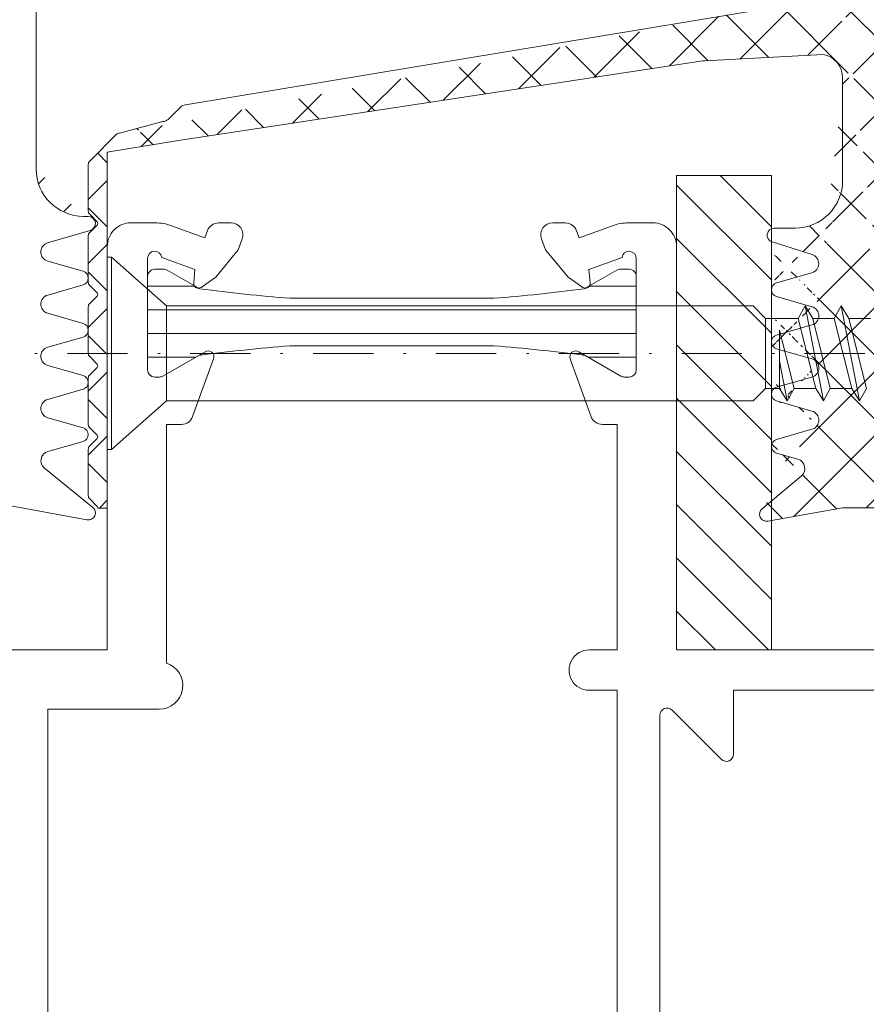
# Model space of a CAD drawing. Units: millimetres. Extents: x 2043 to 2448, y 95 to 636.
# Drawn here: x 2065 to 2101, y 485 to 526 of the extents above; entities that cross this region are included whole.
import ezdxf

# ---------------------------------------------------------------- set-up
doc = ezdxf.new("R2010")
doc.units = ezdxf.units.MM
doc.linetypes.add('AUSGEZOGEN', pattern=[0])
doc.linetypes.add('STRICHPUNKT', pattern=[25.4, 12.7, -6.35, 0, -6.35])
doc.layers.get('0').update_dxf_attribs({"lineweight": 13, "plot": 0})
for name, color, linetype, lineweight in [('Profil_System_Hartmann', 7, 'Continuous', 18), ('SX-0-Achsen', 7, 'STRICHPUNKT', 13), ('SX-Dichtung-Aussen_Schraffur', 150, 'Continuous', 5), ('SX-Dichtung-Innen_Kontur', 7, 'Continuous', 13), ('SX-Dichtung-Innen_Schraffur', 150, 'Continuous', 5), ('SX-Schraube', 1, 'Continuous', 13), ('SYS_AL_CONT', 7, 'Continuous', 13), ('SYS_IN_CONT', 7, 'Continuous', 13), ('SYS_IN_HATCH', 7, 'Continuous', 5)]:
    doc.layers.add(name, color=color, linetype=linetype, lineweight=lineweight)

# ---------------------------------------------------------------- blocks, each defined once
blk = doc.blocks.new('900026')
at = {"layer": 'SYS_IN_HATCH'}
h = blk.add_hatch(dxfattribs=at)
h.set_pattern_fill('ANSI31', color=256, angle=45, style=0)
h.set_pattern_definition([(90, (-241.8177559348582, -72.11974349486876), (-1, 2.220446049250313e-16), [])])
h.paths.add_polyline_path([(3.681840421765813, -6.000053398235258, -0.01207218518982241), (4.087191685348969, -2.158845598606971), (4.959791085485172, -0.6474789056360947, 0.1316712202812352), (4.999984314692767, -0.4974570492687217), (4.999970905054397, -0.3000856295366754, 0.4141936630152624), (4.699970905746799, -0.0001060118772784335), (0.7568328806420865, -0.0001060118772784335, 0.414213562373095), (0.4568328806420823, -0.3001060118772828), (0.4568328806420823, -0.6707333298758456, 0.1300463314339898), (0.496082971533251, -0.8190892697627807), (1.281877414624574, -2.200198983134806, -0.01194094741301788), (1.681838511307049, -5.999764446386713), (1.681838511307092, -14.60034766308934, -0.01194094741301619), (1.281877414624532, -18.39991312634072), (0.4960829715332548, -19.78102283971266, 0.130046331433992), (0.4568328806420823, -19.92937877959961), (0.4568328806420823, -20.30000609759817, 0.4142135623730951), (0.7568328806420936, -20.60000609759818), (4.699970905746799, -20.60000609759818, 0.4141936630152614), (4.999970905054397, -20.30002647993879), (4.999984314692767, -20.10265506020675, 0.1316712202812485), (4.959791085485169, -19.95263320383938), (4.087191685348856, -18.44126651086846, -0.01207218518982438), (3.681840421765742, -14.60005871123953)])
at = {"layer": 'SYS_IN_CONT', "linetype": 'Continuous'}
blk.add_lwpolyline([(4.699970905746795, -0.0001060118772784335, -0.4141936630152718), (4.999970905054397, -0.3000856295366816), (4.999984314692767, -0.4974570492686752, -0.1316712202812859), (4.959791085485165, -0.6474789056361061), (4.087191685348955, -2.158845598606987, 0.01207218518982296), (3.681840421765799, -6.000053398235451), (3.681840421765742, -14.60005871123944, 0.01207218518982473), (4.08719168534887, -18.44126651086849), (4.959791085485165, -19.95263320383937, -0.1316712202812856), (4.999984314692767, -20.10265506020679), (4.999970905054397, -20.30002647993878, -0.4141936630152718), (4.699970905746795, -20.60000609759818), (0.7568328806420936, -20.60000609759818, -0.414213562373095), (0.4568328806420823, -20.30000609759817), (0.4568328806420823, -19.92937877959959, -0.1300463314339983), (0.4960829715332693, -19.78102283971263), (1.281877414624546, -18.39991312634068, 0.01194094741301656), (1.681838511307092, -14.60034766308918), (1.681838511307063, -5.999764446386976, 0.01194094741301883), (1.281877414624546, -2.200198983134769), (0.4960829715332693, -0.8190892697628129, -0.1300463314339983), (0.4568328806420823, -0.6707333298758726), (0.4568328806420823, -0.3001060118772756, -0.4142135623730949), (0.7568328806420936, -0.0001060118772784335)], format="xyb", close=True, dxfattribs=at)
blk = doc.blocks.new('521154')
at = {"layer": 'SYS_AL_CONT', "linetype": 'Continuous'}
for points in [[(63.4979548509171, -2.5), (63.4970088106937, -32.99908066042056), (80.5016965894824, -32.99908066042056, -0.414227786056228), (81.50169658830325, -33.99912922286819), (81.50164699712383, -35.02038751046889, -0.08747589264401547), (81.38103369841343, -35.7043266629971), (81.38104724875637, -35.70433045136878), (80.86976718955046, -37.10905074922943), (81.16726448505003, -37.21733283208358, -0.3186275147615711), (81.49755695611941, -37.69230273866241), (81.49758720865987, -38.21972173068413, -0.5205852765176875), (80.82657713781958, -38.68959672081353), (80.82656669820247, -38.68960094912566), (80.35669406875141, -38.51857709171065), (79.21192994903257, -37.56972812205016), (78.78170777001253, -36.95517062898651), (78.78172220805635, -36.95517030837098, -0.6430585675428977), (78.9663775667992, -36.64154750936483), (79.53203314859513, -36.69100924444928), (80.03974526350223, -35.29610807691655, 0.9430633818351969), (79.99863916450462, -34.69854351059516), (75.2986689860798, -34.69848247987277, 0.4083096454220775), (75.00170899075292, -34.99543837657232), (75.00170899075292, -35.1988927942682, 0.1303324601564363), (75.04262692411837, -35.34713767970005), (76.06692765840668, -37.12133400217103, -0.7048775463470243), (75.76555061943819, -37.48316937768845), (73.33070397961365, -36.59704112979523), (73.33070400903333, -36.59697918463582, -0.314920552716294), (73.00170899075289, -36.12782424721635), (73.00170899075289, -35.49908066042056), (63.4970088106937, -35.49908066042056), (63.49705505844295, -36.68298054139836), (63.49704844892489, -36.68294975483711, -1.00003648594452), (61.79707903005644, -36.68294930214562), (61.79707289040803, -36.68298054139836), (61.79711866817226, -35.49908066042056), (22.49963760795924, -35.49908066042056)], [(63.49729871822262, -71.99991988891264), (63.49729871822262, -56.99894141972106), (80.50184726948243, -56.99894142042055, 0.4142193060877206), (81.50184726929015, -55.99892181019201), (81.50182723909785, -54.97753227083415, 0.08748318684796552), (81.38121393841345, -54.29353520784402), (81.38122653889585, -54.29345131077), (80.86994647968996, -52.88873100070194), (81.17638589785699, -52.77718735209805, 0.3115367291400413), (81.49773703457646, -52.30888831365223), (81.49777698806619, -51.77813860307477, 0.5205907968916135), (80.82676716809434, -51.30825456893511), (80.826746949675, -51.30817986083562), (80.35689301540216, -51.4791968999971), (79.21209876305474, -52.42806452849659), (78.78189086886198, -53.04261017181923), (78.78190530805634, -53.04268107247015, 0.6481289150211963), (78.96940588370896, -53.3559854495249), (79.53221580729942, -53.30677127098419), (80.03992550748421, -54.70167367443411, -0.9338722831792983), (80.00468379371114, -55.29924011047703), (75.30192565996279, -55.29924011047703), (75.30191087948242, -55.29923025042056, -0.4175697562215844), (75.0018305345381, -54.99569563572857), (75.00180101931824, -54.80228995941039), (75.00183758948245, -54.80229012071659, -0.1316397638145976), (75.0421465911933, -54.65183949253043), (75.04214477980898, -54.6518402111881), (76.06705251444117, -52.87648690566311, 0.7040815968194065), (75.76634360931567, -52.51432880371914), (75.76634168828394, -52.51432038026064), (73.33662050001885, -53.39878926760264, 0.3186750103141724), (73.00192348532187, -53.87044515052852), (73.00192284920806, -53.87052154911956), (73.00183082064274, -54.49894141972106), (62.94705611679473, -54.49894141972106, 0.8512381467856074), (60.99729920041506, -54.80916551728667), (60.99729920041506, -59.49974060182501), (19.64627561849301, -59.49974060182501, 0.5789556637953532)]]:
    blk.add_lwpolyline(points, format="xyb", dxfattribs=at)
blk.add_lwpolyline([(22.49963760795924, -33.6990928708762), (60.74777221900084, -33.6990928708762), (60.74777221948241, -33.69904715042057, 0.6629985103808078), (60.96293056774883, -33.18997766057691), (58.88217495913986, -31.10913214876594, -0.6601410235241301), (59.09440042244745, -30.59984969939271), (61.79711866817226, -30.59984969939271), (61.79711866817226, -2.19995117038485), (16.29992675862911, -2.19995117038485), (16.29992675862911, -6.493963794390154, 0.416017741857912), (17.29998779948241, -7.500200160420562), (17.29998779869993, -7.500240330210289), (22.49963760795924, -7.500240330210289), (22.49963760795924, -9.50024033021029), (16.29992675862911, -9.50024033021029), (16.29992675862911, -30.60009384136481), (21.99969863887449, -30.60009384136481), (21.99969857290905, -30.60011280042058, -0.4142136013771105), (22.49961864948241, -31.10003281042057), (22.49963760795924, -31.10003281044956)], format="xyb", close=True, dxfattribs=at)
at = {"xscale": -1}
blk.add_blockref('900026', (80.0016670294824, -34.69852823042055), dxfattribs=at)
blk = doc.blocks.new('43242')
at = {"layer": 'SX-Schraube'}
for p, q in [((9252.93333266668, 359.0837254903666), (9253.109413161119, 359.0837254903666)), ((9252.93333266668, 359.0837254903666), (9252.93333266668, 355.0337254903664)), ((9253.109413161119, 359.0837254903666), (9255.43333266668, 357.034965106739)), ((9253.109413161119, 359.0837254903666), (9253.109413161119, 355.0337254903663)), ((9255.43333266668, 357.034965106739), (9280.159860002763, 357.0349589032902)), ((9255.43333266668, 353.0324840997597), (9255.433332651395, 357.034965106739)), ((9282.059979911493, 356.5115546814159), (9282.35246893475, 357.0349560914574)), ((9282.35246893475, 357.0349560914574), (9282.675746276247, 356.5115546814159)), ((9282.35246893475, 357.0349560914574), (9283.122176890694, 353.0324747205516)), ((9283.584001664261, 356.5115546814159), (9283.876490687519, 357.0349560914574)), ((9283.876490687519, 357.0349560914574), (9284.199768029015, 356.5115546814159)), ((9283.876490687519, 357.0349560914574), (9284.646198643462, 353.0324747205516)), ((9282.059979911493, 356.5115546814159), (9281.151724523479, 356.5115546814159)), ((9282.798899549198, 353.5558761305931), (9282.059979911493, 356.5115546814159)), ((9282.675746276247, 356.5115546814159), (9283.414665913953, 353.5558761305932)), ((9283.584001664261, 356.5115546814159), (9282.675746276247, 356.5115546814159)), ((9284.322921301966, 353.5558761305932), (9283.584001664261, 356.5115546814159)), ((9284.199768029015, 356.5115546814159), (9284.938687666721, 353.5558761305931)), ((9285.108023417028, 356.5115546814159), (9284.199768029015, 356.5115546814159)), ((9281.27487779643, 356.018941589612), (9281.890644161185, 353.5558761305931)), ((9252.93333266668, 350.9837254903661), (9252.93333266668, 355.0337254903664)), ((9253.109413161119, 350.983725490366), (9253.109413161119, 355.0337254903663)), ((9281.27487779643, 354.7135168963319), (9281.598155137926, 353.0324747205515)), ((9280.683264224637, 353.5558757019924), (9281.27487779643, 353.555876130593)), ((9281.598155137926, 353.0324747205515), (9281.27487779643, 353.555876130593)), ((9281.598155137926, 353.0324747205515), (9281.890644161185, 353.5558761305931)), ((9281.890644161185, 353.5558761305931), (9282.798899549198, 353.5558761305931)), ((9283.122176890694, 353.0324747205516), (9282.798899549198, 353.5558761305931)), ((9283.414665913953, 353.5558761305931), (9283.122176890694, 353.0324747205516)), ((9283.414665913953, 353.5558761305931), (9284.322921301966, 353.5558761305931)), ((9284.646198643462, 353.0324747205516), (9284.322921301966, 353.5558761305931)), ((9284.938687666721, 353.5558761305931), (9284.646198643462, 353.0324747205516)), ((9253.109413161119, 350.983725490366), (9255.43333266668, 353.0324840997597)), ((9255.43333266668, 353.0324840997597), (9280.159869996221, 353.0324814735766)), ((9252.93333266668, 350.9837254903661), (9253.109413161119, 350.9837254903661))]:
    blk.add_line(p, q, dxfattribs=at)
at = {"layer": 'SX-Schraube', "ltscale": 2}
for p, q in [((9280.683264224637, 356.5115546814158), (9280.159860002763, 357.0349589032902)), ((9280.683264224637, 353.5558757019924), (9280.683264224637, 356.5115546814158)), ((9282.059979911493, 356.5115546814158), (9280.683264224637, 356.5115546814158)), ((9281.27487779643, 353.555876130593), (9281.27487779643, 356.018941589612)), ((9280.683264224637, 353.5558757019924), (9280.159860002763, 353.032471480118))]:
    blk.add_line(p, q, dxfattribs=at)
blk = doc.blocks.new('GD6054R')
at = {"color": 7, "linetype": 'AUSGEZOGEN'}
for p, q in [((29.74747453254442, -0.1225962174008259), (30.49495006508879, -4.145192434801629)), ((15.69999799999913, -2), (0.5, -2)), ((18.816238096076, -2.48718007205764), (18.28781792794148, -4.284614945956719)), ((20.01156944373908, -3.98251647068156), (19.58456940834588, -2.489978039091227)), ((21.01542659165238, -2.489978039091227), (20.58842655625917, -3.98251647068156)), ((22.21156944373907, -3.98251647068156), (21.78456940834587, -2.489978039091227)), ((23.21542659165237, -2.489978039091227), (22.78842655625916, -3.98251647068156)), ((24.41156944373906, -3.98251647068156), (23.98456940834586, -2.489978039091227)), ((25.41542659165238, -2.489978039091227), (24.98842655625915, -3.98251647068156)), ((26.61156944373908, -3.98251647068156), (26.18456940834584, -2.489978039091227)), ((27.6154265916524, -2.489978039091227), (27.18842655625917, -3.98251647068156)), ((29.96705713893601, -4.389045204551792), (28.31058714808449, -2.347939727264247)), ((17.69999799999913, -4.200000000000045), (17.69999799999913, -4))]:
    blk.add_line(p, q, dxfattribs=at)
at = {"color": 7}
for centre, radius, start, end in [((15.69999799999913, -4), 2, 0, 90), ((19.19999799999913, -2.599999999999909), 0.4, 15.96528600541558, 163.6174174688896), ((21.39999799999912, -2.599999999999966), 0.4, 15.96528600542397, 164.034713994576), ((23.59999799999911, -2.599999999999966), 0.4, 15.96528600542397, 164.034713994576), ((25.79999799999911, -2.600000000000023), 0.4, 15.96528600543247, 164.0347139945675), ((27.99999799999912, -2.600000000000023), 0.4, 39.06124044393911, 164.0347139945675), ((20.29999799999913, -3.899999999999977), 0.3, 195.9652860054291, 344.0347139945708), ((22.49999799999912, -3.899999999999977), 0.3, 195.9652860054291, 344.0347139945708), ((24.69999799999911, -3.899999999999977), 0.3, 195.9652860054291, 344.0347139945708), ((26.89999799999911, -3.899999999999977), 0.3, 195.9652860054291, 344.0347139945708), ((30.19999899999998, -4.199999999999989), 0.3, 219.0612404439373, 10.52659385840375), ((17.99999799999915, -4.200000000000045), 0.3, 180, 343.6174174688931)]:
    blk.add_arc(centre, radius, start, end, dxfattribs=at)
blk = doc.blocks.new('GD6030')
at = {"layer": 'SX-Dichtung-Innen_Kontur'}
for p, q in [((4228.460664376039, 322.6425868584694), (4200.914132625427, 318.0744600113375)), ((4222.813648983484, 319.9309792674725), (4227.800209917515, 320.204276988578)), ((4200.616044193644, 316.5744600113375), (4222.721541591864, 319.9395362612053)), ((4228.615995134275, 319.2213909760434), (4228.615995134275, 315.3840567124195)), ((4228.616044507839, 314.8839874333893), (4228.616044507839, 318.6917261300474)), ((4200.702000591071, 317.9865920456936), (4200.177735491869, 317.4623269464915)), ((4199.965603457513, 317.3744589808474), (4198.138429562699, 316.8840022510884)), ((4197.997008206461, 316.8254236073259), (4197.435816473389, 316.2642318742531)), ((4197.616045134275, 316.0840032133668), (4200.616044193644, 316.5744600113375)), ((4197.437715350322, 316.2623329973202), (4196.874624739368, 315.6992423863668)), ((4197.616045480116, 301.0820814642815), (4197.616045134275, 316.0840032124194)), ((4196.816046095605, 315.5578210301295), (4196.816046095605, 313.6063830666034)), ((4196.874624739368, 313.4649617103661), (4197.186776010369, 313.1528104393652)), ((4197.186776010369, 313.0113890831279), (4196.874624739368, 312.6992378121271)), ((4196.816046095605, 312.5578164558896), (4196.816046095605, 310.6063784923637)), ((4225.734058626279, 312.8839894334002), (4226.616039972583, 312.8839874333943)), ((4227.331692465216, 311.7650360646954), (4225.643744092878, 312.2979065643993)), ((4225.833355937894, 310.572365843463), (4227.32152773749, 310.9990872171121)), ((4196.874624739368, 310.4649571361264), (4197.186776010369, 310.1528058651253)), ((4197.186776010369, 310.0113845088882), (4196.874624739368, 309.6992332378874)), ((4227.322896519918, 309.5684889806352), (4225.833354959645, 309.9956085905982)), ((4196.816046095605, 309.5578118816499), (4196.816046095605, 307.6063739181239)), ((4225.833355671733, 308.3723670538669), (4227.32289490381, 308.7994792207513)), ((4227.322896734675, 307.3684889032903), (4225.833354277935, 307.7956097860598)), ((4196.874624739368, 307.4649525618867), (4197.186776010369, 307.1528012908856)), ((4197.186776010369, 307.0113799346483), (4196.874624739368, 306.6992286636474)), ((4196.816046095605, 306.5578073074101), (4196.816046095605, 304.6063693438811)), ((4225.833355671733, 306.1723670538671), (4227.322894876282, 306.5994792128805)), ((4227.322896734675, 305.1684889032578), (4225.833354277935, 305.5956097860595)), ((4196.874624739368, 304.4649479876438), (4197.186776010369, 304.1527967166427)), ((4225.833355671733, 303.9723670538746), (4227.32289487628, 304.3994792128477)), ((4197.186776010369, 304.0113753604054), (4196.874624739368, 303.6992240894045)), ((4196.816046095605, 303.5578027331673), (4196.816046095605, 301.6063647696382)), ((4226.735181073614, 303.1370146021587), (4225.833354387341, 303.3956097546949)), ((4225.223927356767, 301.0542841459843), (4226.882093614924, 302.4461363832992)), ((4196.874624739367, 301.4649434134009), (4197.186776010369, 301.1527921424)), ((4197.21606533225, 301.0820814642815), (4197.616045480116, 301.0820814642815)), ((4228.616045507839, 301.0839824333999), (4225.468897564398, 300.5290616196995)), ((4231.266045507838, 301.0839834333996), (4228.616045507839, 301.0839824333999))]:
    blk.add_line(p, q, dxfattribs=at)
at = {"layer": 'SX-Dichtung-Innen_Kontur', "ltscale": 5}
blk.add_line((4228.615995134275, 319.2213909760434), (4228.61601936917, 314.873959769555), dxfattribs=at)
at = {"layer": 'SX-Dichtung-Innen_Kontur'}
for centre, radius, start, end in [((4227.615995134275, 319.2213909760434), 0.9999999999999898, 0, 79.38464399878754), ((4222.721541591864, 319.4395362612038), 0.5000000000015632, 79.38464399878754, 90), ((4200.914132625427, 317.7744600113375), 0.2999999999999545, 90, 135.0000000000045), ((4199.965603457513, 317.6744589808474), 0.2999999999999542, 270, 315.0000000000045), ((4198.138429562699, 316.6840022510886), 0.1999999999998607, 90, 135.0000000000045), ((4197.016046095606, 315.5578210301289), 0.2000000000005322, 134.9999999999309, 179.9999999998372), ((4226.616044507839, 314.8839874333893), 2.00000000000014, 269.9998700745045, 0), ((4197.016046095606, 313.606383066604), 0.2000000000007276, 180.0000000001791, 225.0000000000806), ((4197.11606533225, 313.0820997612466), 0.09999999999974357, 314.9999999998619, 45.00000000013819), ((4197.016046095606, 312.5578164558891), 0.2000000000006126, 134.9999999999079, 179.9999999998697), ((4225.734057945991, 312.5839894334007), 0.3000000000002142, 89.99987007450451, 252.4795502279821), ((4227.211273994399, 311.3835922393606), 0.4000000000000443, 285.9998212997639, 72.47955022798216), ((4197.016046095606, 310.6063784923642), 0.2000000000007276, 180.0000000001628, 225.000000000069), ((4225.916046245215, 310.283987076777), 0.299999999999944, 105.9998212999812, 253.9999843388953), ((4197.11606533225, 310.0820951870068), 0.09999999999966318, 314.9999999999079, 45.00000000009213), ((4197.016046095606, 309.5578118816494), 0.2000000000006126, 134.9999999999079, 179.9999999998697), ((4227.21264147249, 309.1839843323972), 0.399999999999828, 285.9997748422496, 73.99998433867884), ((4225.916045745222, 308.0839882201318), 0.2999999999999116, 105.9997748418693, 253.9999482347748), ((4197.016046095606, 307.6063739181245), 0.2000000000007276, 180.0000000001628, 225.000000000069), ((4197.11606533225, 307.0820906127669), 0.09999999999974357, 314.9999999998619, 45.00000000013819), ((4227.21264144496, 306.9839843245267), 0.4000000000000544, 285.9997748422496, 73.9999482351576), ((4197.016046095606, 306.5578073074096), 0.2000000000005322, 134.9999999999309, 179.9999999998372), ((4225.916045745223, 305.8839882201318), 0.3000000000001458, 105.9997748418659, 253.9999482347781), ((4227.212641444961, 304.7839843244943), 0.3999999999999745, 285.9997748419785, 73.99994823515424), ((4197.016046095606, 304.6063693438817), 0.2000000000007276, 180.0000000001954, 225.0000000000921), ((4197.11606533225, 304.082086038524), 0.09999999999974357, 314.9999999998619, 45.00000000013819), ((4225.916045745222, 303.6839882201392), 0.3000000000001425, 105.9997748418659, 253.999969972102), ((4197.016046095606, 303.5578027331666), 0.2000000000006126, 134.9999999999079, 179.9999999998046), ((4226.624925929775, 302.7525099815663), 0.3999999999999956, 310.0098438815008, 73.9999699722638), ((4197.016046095605, 301.6063647696377), 0.1999999999998181, 179.9999999998697, 224.9999999998618), ((4197.116065332249, 301.0820814642814), 0.1000000000003465, 3.256887993806792e-11, 44.99999999974668), ((4225.416803120629, 300.8245039472839), 0.300000000000179, 130.0098438815126, 279.999998151663)]:
    blk.add_arc(centre, radius, start, end, dxfattribs=at)

msp = doc.modelspace()

# ---------------------------------------------------------------- hatches: boundary and pattern name
at = {"layer": 'Profil_System_Hartmann'}
h = msp.add_hatch(dxfattribs=at)
h.set_pattern_fill('ANSI31', color=256, scale=0.5, angle=-90.00000000000001, style=0)
h.set_pattern_definition([(315, (2119.922735957645, 1899.736290172316), (1.122532015133644, 1.122532015133644), [])])
h.paths.add_polyline_path([(2092.931222830633, 519.4785694975519), (2092.931222830633, 499.4785694975519), (2096.929910661913, 499.4785694975519), (2096.929910661913, 519.4785694975519)])
at = {"layer": 'SX-Dichtung-Aussen_Schraffur'}
h = msp.add_hatch(dxfattribs=at)
h.set_pattern_fill('ANSI37', color=256, scale=0.5, style=0)
h.set_pattern_definition([(45, (1164.19379701052, 681.4546410898085), (-1.122532015133644, 1.122532015133644), []), (135, (1164.19379701052, 681.4546410898085), (-1.122532015133644, -1.122532015133644), [])])
edge = h.paths.add_edge_path()
edge.add_line((2066.42134230987, 507.8392166525894), (2067.913880741461, 508.2662166879826))
edge = h.paths.add_edge_path()
edge.add_line((2068.320409475331, 505.4875861053058), (2066.279303998043, 507.1440560961573))
edge = h.paths.add_edge_path()
edge.add_line((2064.05396048818, 505.7071687116974), (2068.076556705581, 504.959693179153))
edge = h.paths.add_edge_path()
edge.add_line((2067.913880741461, 508.8430738005027), (2066.42134230987, 509.2700738358959))
edge = h.paths.add_edge_path()
edge.add_line((2067.913880741461, 511.0430738005027), (2066.42134230987, 511.4700738358959))
edge = h.paths.add_edge_path()
edge.add_line((2066.42134230987, 510.0392166525894), (2067.913880741461, 510.4662166879826))
edge = h.paths.add_edge_path()
edge.add_line((2067.913880741461, 513.2430738005027), (2066.42134230987, 513.6700738358959))
edge = h.paths.add_edge_path()
edge.add_line((2066.42134230987, 512.2392166525894), (2067.913880741461, 512.6662166879826))
edge = h.paths.add_edge_path()
edge.add_line((2067.913880741461, 515.4430738005027), (2066.42134230987, 515.8700738358959))
edge = h.paths.add_edge_path()
edge.add_line((2066.42134230987, 514.4392166525894), (2067.913880741461, 514.8662166879826))
edge = h.paths.add_edge_path()
edge.add_line((2066.418544342836, 516.6384051481658), (2068.215979216735, 517.1668253163003))
edge = h.paths.add_edge_path()
edge.add_arc((2067.931364270779, 519.7546452442426), 2, 180, 270)
edge = h.paths.add_edge_path()
edge.add_arc((2067.931364270779, 551.1546412442409), 2, 90, 180)
edge = h.paths.add_edge_path()
edge.add_line((2068.879269817479, 565.9500845701455), (2064.651656307008, 565.2046422442418))
edge = h.paths.add_edge_path()
edge.add_arc((2067.331364270779, 563.4546412442409), 0.4, 129.0612404439445, 254.0347139945591)
edge = h.paths.add_edge_path()
edge.add_line((2067.079303998043, 563.7652303923262), (2069.120409475331, 565.4217003831777))
edge = h.paths.add_edge_path()
edge.add_arc((2068.931364270779, 565.6546422442418), 0.3, 309.0612404439403, 460.0000000000049)
edge = h.paths.add_edge_path()
edge.add_arc((2067.331364270779, 554.6546412442409), 0.4, 105.965286005414, 253.6174174688865)
edge = h.paths.add_edge_path()
edge.add_arc((2067.331364270779, 559.0546412442409), 0.4, 105.965286005414, 254.034713994586)
edge = h.paths.add_edge_path()
edge.add_arc((2067.331364270779, 561.2546412442409), 0.4, 105.9652860054409, 254.0347139945591)
edge = h.paths.add_edge_path()
edge.add_line((2068.71388074146, 562.6430698005009), (2067.22134230987, 563.0700698358942))
edge = h.paths.add_edge_path()
edge.add_line((2067.22134230987, 561.6392126525876), (2068.71388074146, 562.0662126879809))
edge = h.paths.add_edge_path()
edge.add_arc((2068.631364270779, 562.3546412442408), 0.3, 285.9652860054408, 434.0347139945592)
edge = h.paths.add_edge_path()
edge.add_line((2068.71388074146, 560.4430698005009), (2067.22134230987, 560.8700698358941))
edge = h.paths.add_edge_path()
edge.add_line((2067.22134230987, 559.4392126525876), (2068.71388074146, 559.8662126879808))
edge = h.paths.add_edge_path()
edge.add_arc((2068.631364270779, 560.1546412442409), 0.3, 285.9652860054408, 434.0347139945592)
edge = h.paths.add_edge_path()
edge.add_arc((2067.331364270779, 556.8546412442408), 0.4, 105.965286005414, 254.034713994586)
edge = h.paths.add_edge_path()
edge.add_line((2068.71388074146, 558.243069800501), (2067.22134230987, 558.6700698358941))
edge = h.paths.add_edge_path()
edge.add_line((2067.22134230987, 557.2392126525876), (2068.71388074146, 557.6662126879809))
edge = h.paths.add_edge_path()
edge.add_arc((2068.631364270779, 557.9546412442409), 0.3, 285.9652860054408, 434.0347139945592)
edge = h.paths.add_edge_path()
edge.add_line((2068.71388074146, 556.0430698005009), (2067.22134230987, 556.4700698358942))
edge = h.paths.add_edge_path()
edge.add_line((2067.22134230987, 555.0392126525876), (2068.71388074146, 555.4662126879808))
edge = h.paths.add_edge_path()
edge.add_arc((2068.631364270779, 555.7546412442409), 0.3, 285.9652860054408, 434.0347139945592)
edge = h.paths.add_edge_path()
edge.add_line((2069.015979216736, 553.7424611721832), (2067.218544342837, 554.2708813403177))
edge = h.paths.add_edge_path()
edge.add_line((2067.931364270779, 553.1546412442409), (2068.931364270779, 553.1546412442409))
edge = h.paths.add_edge_path()
edge.add_arc((2068.931364270779, 553.454641244241), 0.3, 270, 433.6174174688866)
edge = h.paths.add_edge_path()
edge.add_line((2068.131364270779, 517.7546452442426), (2067.931364270779, 517.7546452442426))
edge = h.paths.add_edge_path()
edge.add_arc((2068.131364270779, 517.4546452442427), 0.3, 286.3825825311134, 450)
edge = h.paths.add_edge_path()
edge.add_arc((2067.831364270779, 515.1546452442426), 0.3, 285.9652860054408, 434.0347139945592)
edge = h.paths.add_edge_path()
edge.add_arc((2067.831364270779, 512.9546452442427), 0.3, 285.9652860054408, 434.0347139945592)
edge = h.paths.add_edge_path()
edge.add_arc((2067.831364270779, 510.7546452442427), 0.3, 285.9652860054408, 434.0347139945592)
edge = h.paths.add_edge_path()
edge.add_arc((2067.831364270779, 508.5546452442426), 0.3, 285.9652860054408, 434.0347139945592)
edge = h.paths.add_edge_path()
edge.add_arc((2068.131364270779, 505.2546442442418), 0.3, 259.4734061415857, 410.9387595560555)
edge = h.paths.add_edge_path()
edge.add_arc((2063.70654099922, 563.6588347108207), 1.225, 290.129698027251, 361.2844086584044)
edge = h.paths.add_edge_path()
edge.add_arc((2064.081364270779, 565.0546422442418), 0.15, 90, 249.305431224687)
edge = h.paths.add_edge_path()
edge.add_line((2064.651656307008, 565.2046422442418), (2064.081364270779, 565.2046422442418))
edge = h.paths.add_edge_path()
edge.add_arc((2063.533615709021, 563.6046520673467), 1.4, 3.343114936521043, 69.3054312246893)
edge = h.paths.add_edge_path()
edge.add_line((2065.931364270779, 519.7546452442426), (2065.931364270779, 534.9546432442418))
edge = h.paths.add_edge_path()
edge.add_line((2063.931364270779, 535.4546432442418), (2063.931364270779, 519.1618881359999))
edge = h.paths.add_edge_path()
edge.add_line((2063.931364270779, 551.7473983524836), (2063.931364270779, 535.4546432442418))
edge = h.paths.add_edge_path()
edge.add_line((2065.931364270779, 535.9546432442418), (2065.931364270779, 551.1546412442409))
edge = h.paths.add_edge_path()
edge.add_line((2061.564857918655, 556.7296432442417), (2060.431364270779, 554.7663746560638))
edge = h.paths.add_edge_path()
edge.add_line((2063.931364270779, 562.2269878148049), (2063.931364270779, 556.1618881359999))
edge = h.paths.add_edge_path()
edge.add_arc((2064.231364270779, 562.2269878148049), 0.3, 110.1296980272533, 180)
edge = h.paths.add_edge_path()
edge.add_line((2063.214987041393, 555.3662706197052), (2062.17116574756, 555.2565605808629))
edge = h.paths.add_edge_path()
edge.add_arc((2061.781364269601, 556.6046432442417), 0.25, 344.999999999993, 510.0000000000027)
edge = h.paths.add_edge_path()
edge.add_arc((2062.134580785416, 555.6046432442417), 0.35, 165.0000000000055, 276.0000000000607)
edge = h.paths.add_edge_path()
edge.add_line((2061.796506746215, 555.6952299100276), (2062.022845726173, 556.5399384829661))
edge = h.paths.add_edge_path()
edge.add_arc((2063.131364270779, 556.1618881359999), 0.8, 276.0000000000082, 360)
edge = h.paths.add_edge_path()
edge.add_line((2060.431364270779, 553.1429118324197), (2061.564857918655, 551.1796432442417))
edge = h.paths.add_edge_path()
edge.add_line((2062.17116574756, 552.6527259076206), (2063.214987041393, 552.5430158687783))
edge = h.paths.add_edge_path()
edge.add_arc((2062.134580785416, 552.3046432442418), 0.35, 83.99999999993932, 194.9999999999945)
edge = h.paths.add_edge_path()
edge.add_arc((2061.781364269601, 551.3046432442418), 0.25, 209.9999999999973, 375.0000000000071)
edge = h.paths.add_edge_path()
edge.add_line((2062.022845726173, 551.3693480055174), (2061.796506746215, 552.2140565784558))
edge = h.paths.add_edge_path()
edge.add_arc((2063.131364270779, 551.7473983524836), 0.8, 0, 83.99999999999183)
edge = h.paths.add_edge_path()
edge.add_line((2060.431364272132, 553.9546432442418), (2060.431364270779, 553.1429118324197))
edge = h.paths.add_edge_path()
edge.add_line((2060.431364270779, 554.7663746560638), (2060.431364272132, 553.9546432442418))
edge = h.paths.add_edge_path()
edge.add_line((2065.431364270779, 535.4546432442418), (2065.931364270779, 535.9546432442418))
edge = h.paths.add_edge_path()
edge.add_line((2065.931364270779, 534.9546432442418), (2065.431364270779, 535.4546432442418))
edge = h.paths.add_edge_path()
edge.add_arc((2066.531364270779, 511.8546452442426), 0.4, 105.965286005414, 254.034713994586)
edge = h.paths.add_edge_path()
edge.add_line((2063.931364270779, 514.7473983524836), (2063.931364270779, 508.6822986736786))
edge = h.paths.add_edge_path()
edge.add_line((2060.431364272132, 516.9546432442418), (2060.431364270779, 516.1429118324197))
edge = h.paths.add_edge_path()
edge.add_arc((2066.531364270779, 516.2546452442426), 0.4, 106.3825825311134, 254.034713994586)
edge = h.paths.add_edge_path()
edge.add_line((2061.564857918655, 519.7296432442419), (2060.431364270779, 517.7663746560638))
edge = h.paths.add_edge_path()
edge.add_arc((2062.134580785416, 518.6046432442419), 0.35, 165.0000000000055, 276.0000000000607)
edge = h.paths.add_edge_path()
edge.add_line((2063.214987041393, 518.3662706197052), (2062.17116574756, 518.2565605808629))
edge = h.paths.add_edge_path()
edge.add_arc((2061.781364269601, 519.6046432442419), 0.25, 344.999999999993, 510.0000000000027)
edge = h.paths.add_edge_path()
edge.add_line((2061.796506746215, 518.6952299100277), (2062.022845726173, 519.5399384829661))
edge = h.paths.add_edge_path()
edge.add_arc((2063.131364270779, 519.1618881359999), 0.8, 276.0000000000082, 360)
edge = h.paths.add_edge_path()
edge.add_line((2060.431364270779, 517.7663746560638), (2060.431364272132, 516.9546432442418))
edge = h.paths.add_edge_path()
edge.add_line((2060.431364270779, 516.1429118324197), (2061.564857918655, 514.1796432442418))
edge = h.paths.add_edge_path()
edge.add_arc((2061.781364269601, 514.3046432442418), 0.25, 209.9999999999973, 375.0000000000071)
edge = h.paths.add_edge_path()
edge.add_arc((2066.531364270779, 514.0546452442427), 0.4, 105.965286005414, 254.034713994586)
edge = h.paths.add_edge_path()
edge.add_line((2062.17116574756, 515.6527259076206), (2063.214987041393, 515.5430158687783))
edge = h.paths.add_edge_path()
edge.add_arc((2062.134580785416, 515.3046432442418), 0.35, 83.99999999993932, 194.9999999999945)
edge = h.paths.add_edge_path()
edge.add_line((2062.022845726173, 514.3693480055174), (2061.796506746215, 515.2140565784559))
edge = h.paths.add_edge_path()
edge.add_arc((2063.131364270779, 514.7473983524836), 0.8, 0, 83.99999999999183)
edge = h.paths.add_edge_path()
edge.add_arc((2063.70654099922, 507.2504517776629), 1.225, 358.7155913415956, 429.870301972749)
edge = h.paths.add_edge_path()
edge.add_arc((2066.531364270779, 509.6546452442427), 0.4, 105.9652860054409, 254.0347139945591)
edge = h.paths.add_edge_path()
edge.add_arc((2064.231364270779, 508.6822986736786), 0.3, 180, 249.8703019727468)
edge = h.paths.add_edge_path()
edge.add_arc((2064.081364270779, 505.8546442442418), 0.15, 110.694568775313, 259.4734061416112)
edge = h.paths.add_edge_path()
edge.add_arc((2063.533615709021, 507.3046344211368), 1.4, 290.6945687753106, 356.656885063479)
edge = h.paths.add_edge_path()
edge.add_arc((2066.531364270779, 507.4546452442427), 0.4, 105.9652860054409, 230.9387595560556)
at = {"layer": 'SX-Dichtung-Innen_Schraffur'}
h = msp.add_hatch(dxfattribs=at)
h.set_pattern_fill('ANSI37', color=256, scale=0.6, angle=89.99999999999997, style=0)
h.set_pattern_definition([(134.9999999999999, (1130.417707152043, -281.8508908521392), (-1.347038418160374, -1.347038418160372), []), (225, (1130.417707152043, -281.8508908521392), (1.347038418160372, -1.347038418160374), [])])
edge = h.paths.add_edge_path()
edge.add_line((2099.931313660474, 523.6004199510545), (2099.931337895369, 519.2529887445661))
edge.add_line((2097.148674197932, 512.751396028878), (2098.638213430009, 513.1785081957624))
edge.add_arc((2098.527959998688, 513.5630133074084), 0.399999999999828, 285.9997748422496, 433.9999843386789)
edge.add_arc((2097.23136427142, 512.4630171951429), 0.2999999999999116, 105.9997748418693, 253.9999482347748)
edge.add_line((2098.638215046116, 513.9475179556463), (2097.148673485843, 514.3746375656093))
edge.add_line((2098.638215260873, 511.7475178783014), (2097.148672804133, 512.1746387610709))
edge.add_arc((2097.231364771413, 514.6630160517881), 0.299999999999944, 105.9998212999812, 253.9999843388953)
edge.add_arc((2098.527959971159, 511.3630132995378), 0.4000000000000544, 285.9997748422496, 433.9999482351575)
edge.add_line((2097.148674464093, 514.9513948184741), (2098.636846263689, 515.3781161921232))
edge.add_line((2097.148674197932, 510.5513960288782), (2098.63821340248, 510.9785081878916))
edge.add_arc((2098.526592520597, 515.7626212143717), 0.4000000000000443, 285.9998212997639, 432.4795502279821)
edge.add_arc((2097.231364271421, 510.2630171951429), 0.3000000000001458, 105.9997748418659, 253.9999482347781)
edge.add_line((2098.647010991415, 516.1440650397066), (2096.959062619076, 516.6769355394105))
edge.add_line((2098.638215260873, 509.5475178782689), (2097.148672804133, 509.9746387610707))
edge.add_arc((2097.049376472189, 516.9630184084118), 0.3000000000002142, 89.99987007450451, 252.4795502279821)
edge.add_arc((2098.52795997116, 509.1630132995055), 0.3999999999999745, 285.9997748419785, 433.9999482351542)
edge.add_line((2097.049377152478, 517.2630184084113), (2097.931358498782, 517.2630164084054))
edge.add_line((2097.148674197931, 508.3513960288857), (2098.638213402478, 508.7785081878588))
edge.add_arc((2097.931363034037, 519.2630164084004), 2.00000000000014, 269.9998700745045, 360)
edge.add_arc((2097.23136427142, 508.0630171951503), 0.3000000000001425, 105.9997748418659, 253.999969972102)
edge.add_line((2099.931363034037, 519.2630164084004), (2099.931363034037, 523.0707551050585))
edge.add_line((2098.050499599812, 507.5160435771699), (2097.14867291354, 507.774638729706))
edge.add_arc((2097.940244455973, 507.1315389565774), 0.3999999999999956, 310.0098438815008, 433.9999699722638)
edge.add_line((2096.539245882965, 505.4333131209954), (2098.197412141123, 506.8251653583103))
edge.add_arc((2096.732121646828, 505.203532922295), 0.300000000000179, 130.0098438815126, 279.999998151663)
edge.add_line((2099.931364034037, 505.463011408411), (2096.784216090596, 504.9080905947106))
edge.add_line((2102.581364034037, 505.4630124084107), (2099.931364034037, 505.463011408411))
edge.add_arc((2102.581365800729, 505.6130109092727), 0.1499985008723094, 269.999325166815, 411.1046364745036)
edge.add_arc((2103.931361034037, 507.286332881812), 2, 180, 231.1042313879075)
edge.add_line((2101.931361034037, 509.6066610586366), (2101.931361034037, 507.286332881812))
edge.add_arc((2102.731361034037, 509.6066610586366), 0.7999999999998146, 100.0913973166249, 180)
edge.add_line((2104.090088385247, 510.6610476670338), (2102.591185909446, 510.3942846581089))
edge.add_arc((2104.126673347391, 510.3129650036548), 0.3500000000000333, 345.0000000000055, 455.9999999999821)
edge.add_line((2104.239837293381, 509.3830024428684), (2104.464747386592, 510.2223783378689))
edge.add_arc((2104.481318749953, 509.3182976815928), 0.2500000000000205, 165.0000000000055, 329.9999999999894)
edge.add_line((2105.445301620538, 510.4879649910712), (2104.697825100899, 509.1932976815928))
edge.add_arc((2105.748410511861, 510.3129649910712), 0.3499999999999091, 90, 149.9999999999895)
edge.add_line((2106.226673344019, 510.6629649910714), (2105.748410511861, 510.6629649910711))
edge.add_arc((2106.226673344019, 510.3129649910712), 0.350000000000202, 344.9999999999755, 449.9999999999479)
edge.add_line((2106.33983729338, 509.3830024428684), (2106.56474738322, 510.2223783252851))
edge.add_arc((2106.581318749953, 509.3182976815928), 0.2500000000000205, 165.0000000000055, 329.9999999999894)
edge.add_line((2107.931318749952, 511.1565662718107), (2106.797825100899, 509.1932976815928))
edge.add_line((2107.931318749952, 512.7693637103315), (2107.931318749952, 511.1565662718107))
edge.add_line((2106.797825100899, 514.7326323005494), (2107.931318749952, 512.7693637103315))
edge.add_arc((2106.581318749953, 514.6076323005494), 0.2500000000000003, 30.00000000001052, 194.9999999999945)
edge.add_line((2106.56474738322, 513.703551656857), (2106.33983729338, 514.5429275392738))
edge.add_arc((2106.226673344019, 513.612964991071), 0.3499999999999091, 270, 375.0000000000315)
edge.add_line((2105.748410511861, 513.2629649910713), (2106.226673344019, 513.262964991071))
edge.add_arc((2105.748410511861, 513.6129649910714), 0.3500000000000557, 210.000000000034, 270)
edge.add_line((2104.697825100899, 514.7326323005494), (2105.445301620538, 513.4379649910712))
edge.add_arc((2104.481318749953, 514.6076323005494), 0.2500000000000003, 30.00000000001052, 194.9999999999945)
edge.add_line((2104.464747386592, 513.7035516442733), (2104.239837293381, 514.5429275392738))
edge.add_arc((2104.126673347391, 513.6129649784874), 0.3500000000001462, 264.0000000000179, 374.9999999999881)
edge.add_line((2102.591185909446, 513.5316453240329), (2104.090088385247, 513.2648823151084))
edge.add_arc((2102.731361034037, 514.3192689235053), 0.8000000000000398, 179.9999999999805, 259.9086026833751)
edge.add_line((2101.931361034037, 531.963013408411), (2101.931361034037, 514.3192689235055))
edge.add_line((2101.431361034037, 532.463013408411), (2101.931361034037, 531.963013408411))
edge.add_line((2101.431361034037, 535.4630124084109), (2101.431361034037, 532.463013408411))
edge.add_line((2101.431361034037, 535.4630124084109), (2101.431361034037, 538.4630114084108))
edge.add_line((2101.431361034037, 538.4630114084108), (2101.931361034037, 538.9630114084108))
edge.add_line((2101.931361034037, 538.9630114084108), (2101.931361034037, 556.6067558933163))
edge.add_arc((2102.731361034037, 556.6067558933165), 0.8000000000000356, 100.0913973166249, 180.000000000013)
edge.add_line((2102.591185909446, 557.3943794927887), (2104.090088385247, 557.6611425017135))
edge.add_arc((2104.126673347391, 557.3130598383344), 0.3500000000000971, 345.0000000000119, 455.9999999999821)
edge.add_line((2104.464747386592, 557.2224731725486), (2104.239837293381, 556.383097277548))
edge.add_arc((2104.481318749953, 556.3183925162724), 0.2500000000000114, 165.0000000000055, 329.9999999999894)
edge.add_line((2104.697825100899, 556.1933925162724), (2105.445301620538, 557.4880598257506))
edge.add_arc((2105.748410511861, 557.3130598257504), 0.3499999999999695, 90, 149.999999999966)
edge.add_line((2105.748410511861, 557.6630598257506), (2106.226673344019, 557.6630598257508))
edge.add_arc((2106.226673344019, 557.3130598257509), 0.3500000000000815, 344.9999999999755, 450)
edge.add_line((2106.56474738322, 557.2224731599648), (2106.33983729338, 556.383097277548))
edge.add_arc((2106.581318749953, 556.3183925162724), 0.2500000000000114, 165.0000000000055, 329.9999999999894)
edge.add_line((2106.797825100899, 556.1933925162724), (2107.931318749952, 558.1566611064903))
edge.add_line((2107.931318749952, 558.1566611064903), (2107.931318749952, 559.7694585450112))
edge.add_line((2107.931318749952, 559.7694585450112), (2106.797825100899, 561.7327271352291))
edge.add_arc((2106.581318749953, 561.6077271352291), 0.2500000000000113, 30.00000000001052, 194.9999999999945)
edge.add_line((2106.33983729338, 561.5430223739535), (2106.56474738322, 560.7036464915367))
edge.add_arc((2106.226673344019, 560.6130598257506), 0.3500000000001735, 270, 375.0000000000244)
edge.add_line((2106.226673344019, 560.2630598257505), (2105.748410511861, 560.2630598257507))
edge.add_arc((2105.748410511861, 560.6130598257506), 0.3499999999999696, 210.0000000000105, 270)
edge.add_line((2105.445301620538, 560.4380598257507), (2104.697825100899, 561.7327271352291))
edge.add_arc((2104.481318749953, 561.6077271352291), 0.2500000000000113, 30.00000000001052, 194.9999999999945)
edge.add_line((2104.239837293381, 561.5430223739535), (2104.464747386592, 560.7036464789529))
edge.add_arc((2104.126673347391, 560.6130598131671), 0.3500000000000523, 264.0000000000179, 374.9999999999944)
edge.add_line((2104.090088385247, 560.264977149788), (2102.591185909446, 560.531740158713))
edge.add_arc((2102.731361034037, 561.3193637581852), 0.7999999999998999, 180, 259.9086026833751)
edge.add_line((2101.931361034037, 561.3193637581852), (2101.931361034037, 563.6396919350099))
edge.add_arc((2103.931361034037, 563.6396919350099), 2, 128.8957686120925, 180)
edge.add_arc((2102.581365800729, 565.3130139075491), 0.1499985008722516, 308.8953635254916, 450.000674833185)
edge.add_line((2102.581364034037, 565.4630124084109), (2099.931364034037, 565.4630134084108))
edge.add_line((2099.931364034037, 565.4630134084108), (2096.784216090596, 566.0179342221112))
edge.add_arc((2096.732121646828, 565.7224918945268), 0.300000000000006, 80.00000184833699, 229.9901561184874)
edge.add_line((2096.539245882966, 565.4927116958266), (2098.197412141123, 564.1008594585115))
edge.add_arc((2097.940244455973, 563.7944858602444), 0.3999999999999612, 286.0000300277362, 409.9901561184991)
edge.add_line((2098.050499599812, 563.409981239652), (2097.14867291354, 563.1513860871158))
edge.add_arc((2097.23136427142, 562.8630076216715), 0.3000000000000762, 106.0000300276269, 254.0002251578597)
edge.add_line((2097.148674197931, 562.5746287879364), (2098.638213402478, 562.147516628963))
edge.add_arc((2098.52795997116, 561.7630115173164), 0.3999999999999457, 286.0000517648458, 434.0002251580761)
edge.add_line((2098.638215260873, 561.378506938553), (2097.148672804133, 560.9513860557512))
edge.add_arc((2097.231364271421, 560.663007621679), 0.3000000000000748, 106.0000517649538, 254.0002251579134)
edge.add_line((2097.148674197932, 560.3746287879438), (2098.63821340248, 559.9475166289302))
edge.add_arc((2098.527959971159, 559.563011517284), 0.4000000000001007, 286.0000517649538, 434.0002251579135)
edge.add_line((2098.638215260873, 559.1785069385204), (2097.148672804133, 558.7513860557509))
edge.add_arc((2097.23136427142, 558.4630076216789), 0.2999999999999565, 106.0000517650054, 254.0002251579134)
edge.add_line((2097.148674197932, 558.1746287879438), (2098.638213430009, 557.7475166210594))
edge.add_arc((2098.527959998688, 557.3630115094135), 0.3999999999999769, 286.0000156611039, 434.000225157534)
edge.add_line((2098.638215046116, 556.9785068611753), (2097.148673485843, 556.5513872512125))
edge.add_arc((2097.231364771413, 556.2630087650338), 0.299999999999976, 106.0000156608337, 254.0001786997477)
edge.add_line((2097.148674464093, 555.9746299983477), (2098.636846263689, 555.5479086246986))
edge.add_arc((2098.526592520597, 555.1634036024501), 0.4000000000000185, 287.5204497720179, 434.0001787002395)
edge.add_line((2098.647010991415, 554.7819597771153), (2096.959062619076, 554.2490892774114))
edge.add_arc((2097.049376472189, 553.96300640841), 0.3000000000000212, 107.5204497720179, 270.0001299254955)
edge.add_line((2097.049377152478, 553.663006408411), (2097.931358498782, 553.6630084084164))
edge.add_arc((2097.931363034037, 551.6630084084214), 2.000000000000084, 0, 90.00012992549549)
edge.add_line((2099.931363034037, 551.6630084084214), (2099.931363034037, 536.7630104084109))
edge.add_line((2099.931363034037, 536.7630104084109), (2098.631363034037, 535.4630124084109))
edge.add_line((2099.931363034037, 534.163014408411), (2098.631363034037, 535.4630124084109))
edge.add_line((2099.931363034036, 527.2169271902402), (2099.931363034037, 534.163014408411))
edge.add_line((2102.683273910454, 505.7230758330051), (2102.42321042618, 505.4630123487303))
edge.add_line((2099.775982902238, 527.0216158334805), (2072.229451151625, 522.4534889863486))
edge.add_arc((2099.729727344585, 527.2178765681298), 0.2016379244556395, 283.2616966267176, 359.7302315643124)
edge.add_line((2069.31232673266, 521.204452582337), (2068.751134999587, 520.6432608492643))
edge.add_arc((2069.453748088897, 521.0630312260997), 0.1999999999998607, 90, 135.0000000000045)
edge.add_line((2071.280921983711, 521.7534879558585), (2069.453748088897, 521.2630312260995))
edge.add_arc((2071.280921983711, 522.0534879558585), 0.2999999999999542, 270, 315.0000000000045)
edge.add_line((2072.017319117269, 522.3656210207047), (2071.493054018067, 521.8413559215027))
edge.add_arc((2072.229451151625, 522.1534889863486), 0.2999999999999545, 90, 135.0000000000045)
edge.add_line((2099.931313660474, 523.6004199510545), (2099.931313660474, 519.7630856874306))
edge.add_arc((2098.931313660474, 523.6004199510545), 0.9999999999999898, 0, 79.38464399878754)
edge.add_line((2094.128967509683, 524.3100082424836), (2099.115528443713, 524.5833059635892))
edge.add_arc((2094.036860118063, 523.8185652362149), 0.5000000000015632, 79.38464399878754, 90)
edge.add_line((2071.931362719843, 520.9534889863486), (2094.036860118063, 524.3185652362164))
edge.add_line((2068.931363660473, 520.463032188378), (2071.931362719843, 520.9534889863486))
edge.add_line((2068.75303387652, 520.6413619723313), (2068.189943265567, 520.0782713613779))
edge.add_arc((2068.331364621804, 519.9368500051401), 0.2000000000005322, 134.9999999999309, 179.9999999998372)
edge.add_line((2068.131364621804, 519.9368500051406), (2068.131364621804, 517.9854120416145))
edge.add_arc((2068.331364621804, 517.9854120416151), 0.2000000000007276, 180.0000000001791, 225.0000000000806)
edge.add_line((2068.189943265567, 517.8439906853772), (2068.502094536567, 517.5318394143763))
edge.add_arc((2068.431383858449, 517.4611287362577), 0.09999999999974357, -45.00000000013807, 45.00000000013807, ccw=False)
edge.add_line((2068.502094536567, 517.3904180581391), (2068.189943265567, 517.0782667871382))
edge.add_arc((2068.331364621804, 516.9368454309002), 0.2000000000006126, 134.9999999999079, 179.9999999998697)
edge.add_line((2068.131364621804, 516.9368454309007), (2068.131364621804, 514.9854074673748))
edge.add_arc((2068.331364621804, 514.9854074673754), 0.2000000000007276, 180.0000000001629, 225.0000000000691)
edge.add_line((2068.189943265567, 514.8439861111375), (2068.502094536567, 514.5318348401364))
edge.add_arc((2068.431383858449, 514.4611241620179), 0.09999999999966318, -45.000000000092086, 45.000000000092086, ccw=False)
edge.add_line((2068.502094536567, 514.3904134838994), (2068.189943265567, 514.0782622128985))
edge.add_arc((2068.331364621804, 513.9368408566605), 0.2000000000006126, 134.9999999999079, 179.9999999998697)
edge.add_line((2068.131364621804, 513.936840856661), (2068.131364621804, 511.9854028931351))
edge.add_arc((2068.331364621804, 511.9854028931356), 0.2000000000007276, 180.0000000001629, 225.0000000000691)
edge.add_line((2068.189943265567, 511.8439815368978), (2068.502094536567, 511.5318302658967))
edge.add_arc((2068.431383858449, 511.4611195877781), 0.09999999999974357, -45.00000000013807, 45.00000000013807, ccw=False)
edge.add_line((2068.502094536567, 511.3904089096594), (2068.189943265567, 511.0782576386586))
edge.add_arc((2068.331364621804, 510.9368362824207), 0.2000000000005322, 134.9999999999309, 179.9999999998372)
edge.add_line((2068.131364621804, 510.9368362824213), (2068.131364621804, 508.9853983188922))
edge.add_arc((2068.331364621804, 508.9853983188929), 0.2000000000007276, 180.0000000001954, 225.0000000000921)
edge.add_line((2068.189943265567, 508.8439769626549), (2068.502094536567, 508.5318256916538))
edge.add_arc((2068.431383858449, 508.4611150135352), 0.09999999999974357, -45.00000000013807, 45.00000000013807, ccw=False)
edge.add_line((2068.502094536567, 508.3904043354165), (2068.189943265567, 508.0782530644157))
edge.add_arc((2068.331364621804, 507.9368317081777), 0.2000000000006126, 134.9999999999079, 179.9999999998046)
edge.add_line((2068.131364621804, 507.9368317081784), (2068.131364621804, 505.9853937446493))
edge.add_arc((2068.331364621803, 505.9853937446488), 0.1999999999998181, 179.9999999998697, 224.9999999998618)
edge.add_line((2068.189943265566, 505.843972388412), (2068.502094536567, 505.5318211174111))
edge.add_arc((2068.431383858448, 505.4611104392925), 0.1000000000003465, 3.26281224261038e-11, 44.99999999974659, ccw=False)
edge.add_line((2068.531383858448, 505.4611104392926), (2068.931364006314, 505.4611104392926))
edge.add_line((2068.931364006314, 505.4611104392926), (2068.931363660473, 520.4630321874305))

# ---------------------------------------------------------------- linework, layer by layer
at = {"layer": 'Profil_System_Hartmann'}
msp.add_lwpolyline([(2092.931222830633, 519.4785694975519), (2092.931222830633, 499.4785694975519), (2096.929910661913, 499.4785694975519), (2096.929910661913, 519.4785694975519)], close=True, dxfattribs=at)
at = {"layer": 'SX-0-Achsen', "ltscale": 0.2}
msp.add_line((2126.76875781844, 511.9788274670113), (2065.535673149353, 511.9788274670113), dxfattribs=at)

# ---------------------------------------------------------------- block references
at = {"layer": 'Profil_System_Hartmann', "xscale": -1, "rotation": 270}
msp.add_blockref('521154', (2125.930303491053, 435.9814405913867), dxfattribs=at)
at = {"layer": 'SX-Dichtung-Innen_Kontur', "linetype": 'Continuous'}
msp.add_blockref('GD6030', (-2128.684681473802, 204.3790289750111), dxfattribs=at)
at = {"layer": 'SX-Dichtung-Innen_Schraffur', "xscale": -1, "rotation": 90}
msp.add_blockref('GD6054R', (2063.931364270779, 535.4546432442418), dxfattribs=at)
at = {"layer": 'SX-Schraube'}
msp.add_blockref('43242', (-7184.001970595862, 156.945101976645), dxfattribs=at)

doc.saveas('drawing.dxf')
